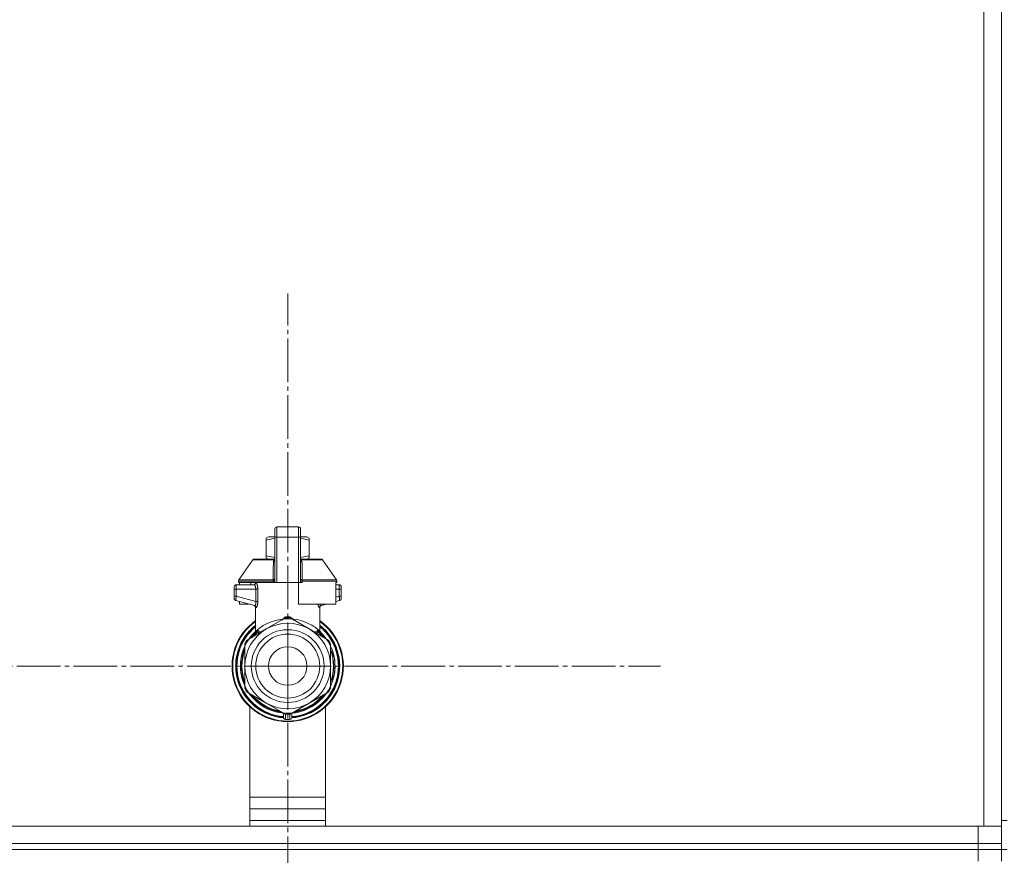
# Model space of a CAD drawing. Units: millimetres. Extents: x 0 to 26065, y -9 to 17820.
# Drawn here: x 21132 to 21470, y 14206 to 14493 of the extents above; entities that cross this region are included whole.
import ezdxf

# ---------------------------------------------------------------- set-up
doc = ezdxf.new("R2010")
doc.units = ezdxf.units.MM
doc.linetypes.add('K5LT_AXLED', pattern=[19.5, 15, -1.5, 1.5, -1.5])
doc.linetypes.add('K5LT_THIN', pattern=[0])
for name, color, linetype, true_color in [('OSI', 2, 'Continuous', 0xffff00), ('R', 1, 'Continuous', 0xff0000), ('WELDING', 7, 'Continuous', 0xffffff)]:
    doc.layers.add(name, color=color, linetype=linetype, true_color=true_color)

msp = doc.modelspace()

# ---------------------------------------------------------------- linework, layer by layer
at = {"layer": 'OSI', "color": 30, "linetype": 'K5LT_AXLED', "lineweight": 18, "true_color": 0xff8000}
for q in [(21224.11, 14399.31), (21096.11, 14271.31), (21224.11, 14143.31), (21352.11, 14271.31)]:
    msp.add_line((21224.11, 14271.31), q, dxfattribs=at)
at = {"layer": 'R', "color": 7, "linetype": 'K5LT_THIN', "lineweight": 18}
for p, q in [((21463.11, 14718.31), (21463.11, 14216.31)), ((21469.11, 14718.31), (21469.11, 14216.31)), ((21469.11, 14222.31), (21469.11, 14714.31)), ((21469.11, 14714.31), (21469.11, 14222.31)), ((21219.7, 14315.56), (21219.7, 14318.35)), ((21220.43, 14319.08), (21227.78, 14319.08)), ((21220.43, 14315.6), (21220.43, 14319.08)), ((21227.78, 14315.6), (21227.78, 14319.08)), ((21228.52, 14318.35), (21228.52, 14315.56)), ((21216.76, 14315.23), (21217.56, 14315.7)), ((21216.76, 14314.58), (21216.76, 14315.23)), ((21216.76, 14309.18), (21216.76, 14314.58)), ((21219.7, 14315.7), (21217.56, 14315.7)), ((21219.7, 14315.56), (21219.7, 14299.97)), ((21220.43, 14299.97), (21220.43, 14315.6)), ((21227.78, 14315.6), (21220.43, 14315.6)), ((21227.78, 14315.6), (21227.78, 14299.97)), ((21230.65, 14315.7), (21228.52, 14315.7)), ((21228.52, 14315.56), (21228.52, 14299.97)), ((21231.46, 14315.23), (21230.65, 14315.7)), ((21231.46, 14314.58), (21231.46, 14315.23)), ((21231.46, 14314.58), (21231.46, 14309.18)), ((21228.53, 14312.47), (21228.52, 14312.47)), ((21228.52, 14311.48), (21228.53, 14311.48)), ((21228.53, 14312.47), (21228.53, 14311.48)), ((21228.53, 14311.48), (21228.53, 14310.51)), ((21207.33, 14300.9), (21212.13, 14307.74)), ((21212.73, 14308.06), (21219.68, 14308.06)), ((21216.76, 14309.18), (21216.76, 14308.52)), ((21216.76, 14308.52), (21217.56, 14308.06)), ((21219.68, 14307.91), (21219.68, 14308.64)), ((21219.68, 14308.64), (21219.7, 14308.64)), ((21219.68, 14306.81), (21219.68, 14307.91)), ((21219.68, 14307.91), (21219.7, 14307.91)), ((21228.53, 14310.51), (21228.52, 14310.51)), ((21228.53, 14310.35), (21228.52, 14310.35)), ((21228.53, 14309.73), (21228.52, 14309.73)), ((21228.53, 14309.03), (21228.52, 14309.03)), ((21228.52, 14309), (21228.53, 14309)), ((21228.53, 14308.1), (21228.52, 14308.1)), ((21228.53, 14310.51), (21228.53, 14310.35)), ((21228.53, 14310.35), (21228.53, 14309.73)), ((21228.53, 14309), (21228.53, 14308.1)), ((21228.53, 14308.1), (21228.53, 14307.24)), ((21228.53, 14308.06), (21235.48, 14308.06)), ((21231.46, 14308.52), (21230.65, 14308.06)), ((21231.46, 14309.18), (21231.46, 14308.52)), ((21240.88, 14300.9), (21236.09, 14307.74)), ((21219.68, 14306.81), (21219.7, 14306.81)), ((21219.68, 14306.3), (21219.68, 14306.81)), ((21219.68, 14305.99), (21219.68, 14306.3)), ((21219.68, 14306.3), (21219.7, 14306.3)), ((21219.68, 14305.94), (21219.68, 14305.99)), ((21219.68, 14305.99), (21219.7, 14305.99)), ((21219.68, 14305.94), (21219.7, 14305.94)), ((21219.68, 14303.82), (21219.68, 14304.48)), ((21219.7, 14304.48), (21219.68, 14304.48)), ((21228.53, 14307.24), (21228.52, 14307.24)), ((21228.53, 14306.98), (21228.52, 14306.98)), ((21228.53, 14306.96), (21228.52, 14306.96)), ((21228.53, 14306.3), (21228.52, 14306.3)), ((21228.53, 14304.87), (21228.52, 14304.87)), ((21228.53, 14304.82), (21228.52, 14304.82)), ((21228.53, 14307.24), (21228.53, 14306.98)), ((21228.53, 14306.98), (21228.53, 14306.96)), ((21228.53, 14306.96), (21228.53, 14306.3)), ((21228.53, 14304.87), (21228.53, 14304.82)), ((21228.53, 14304.82), (21228.53, 14302.18)), ((21207.33, 14300.9), (21219.14, 14300.9)), ((21219.68, 14303.82), (21219.7, 14303.82)), ((21219.68, 14303.79), (21219.68, 14303.82)), ((21219.68, 14303.54), (21219.68, 14303.79)), ((21219.68, 14303.79), (21219.7, 14303.79)), ((21219.68, 14302.68), (21219.68, 14303.54)), ((21219.68, 14303.54), (21219.7, 14303.54)), ((21219.68, 14301.78), (21219.68, 14302.68)), ((21219.68, 14302.68), (21219.7, 14302.68)), ((21219.68, 14301.78), (21219.7, 14301.78)), ((21228.53, 14302.18), (21228.52, 14302.18)), ((21228.53, 14302.13), (21228.52, 14302.13)), ((21228.53, 14302.18), (21228.53, 14302.13)), ((21229.07, 14300.9), (21240.88, 14300.9)), ((21205.73, 14298.5), (21205.73, 14297.77)), ((21205.73, 14298.32), (21205.73, 14298.4)), ((21205.73, 14298.25), (21205.73, 14298.11)), ((21206.44, 14297.77), (21205.73, 14297.77)), ((21205.73, 14297.77), (21205.73, 14295.26)), ((21206.44, 14297.77), (21206.44, 14295.26)), ((21213.16, 14297.77), (21206.44, 14297.77)), ((21206.47, 14299.24), (21212.52, 14299.24)), ((21207.2, 14300.47), (21207.2, 14299.97)), ((21219.18, 14300.47), (21207.2, 14300.47)), ((21219.18, 14299.97), (21207.2, 14299.97)), ((21207.61, 14299.97), (21207.61, 14299.24)), ((21211.4, 14299.97), (21211.4, 14299.24)), ((21213.16, 14297.77), (21213.16, 14293.46)), ((21213.16, 14297.77), (21213.82, 14297.77)), ((21213.82, 14297.77), (21213.82, 14293.46)), ((21219.18, 14300.47), (21219.18, 14299.97)), ((21219.7, 14300.47), (21219.18, 14300.47)), ((21219.7, 14299.97), (21219.18, 14299.97)), ((21220.43, 14299.97), (21219.7, 14299.97)), ((21227.78, 14299.97), (21220.43, 14299.97)), ((21227.78, 14292.62), (21227.78, 14299.97)), ((21228.52, 14299.97), (21227.78, 14299.97)), ((21229.04, 14300.47), (21228.52, 14300.47)), ((21229.04, 14299.97), (21228.52, 14299.97)), ((21229.04, 14300.47), (21229.04, 14299.97)), ((21241.01, 14300.47), (21229.04, 14300.47)), ((21240.61, 14299.97), (21240.61, 14292.62)), ((21241.01, 14299.97), (21240.61, 14299.97)), ((21240.61, 14299.24), (21241.75, 14299.24)), ((21241.77, 14297.77), (21240.61, 14297.77)), ((21241.01, 14300.47), (21241.01, 14299.97)), ((21241.77, 14295.26), (21241.77, 14297.77)), ((21241.77, 14297.77), (21242.48, 14297.77)), ((21242.48, 14297.77), (21242.48, 14298.5)), ((21242.48, 14298.4), (21242.48, 14298.32)), ((21242.48, 14295.26), (21242.48, 14297.77)), ((21206.44, 14295.26), (21205.73, 14295.26)), ((21205.73, 14295.26), (21205.73, 14294.51)), ((21213.16, 14293.46), (21206.44, 14295.26)), ((21241.77, 14295.26), (21240.61, 14294.95)), ((21242.48, 14295.26), (21241.77, 14295.26)), ((21242.48, 14294.51), (21242.48, 14295.26)), ((21206.28, 14293.8), (21212.71, 14292.07)), ((21207.61, 14293.44), (21207.61, 14292.62)), ((21207.61, 14292.62), (21210.67, 14292.62)), ((21213.08, 14282.93), (21213.08, 14291.41)), ((21213.82, 14293.46), (21213.16, 14293.46)), ((21240.61, 14292.62), (21227.78, 14292.62)), ((21235.13, 14282.94), (21235.13, 14291.41)), ((21237.54, 14292.62), (21235.5, 14292.07)), ((21241.94, 14293.8), (21240.61, 14293.44)), ((21241.94, 14293.8), (21241.94, 14293.8)), ((21216.76, 14284.04), (21223.32, 14287.82)), ((21224.9, 14287.82), (21231.46, 14284.04)), ((21210.2, 14280.25), (21216.76, 14284.04)), ((21231.46, 14284.04), (21238.02, 14280.25)), ((21210.78, 14280.59), (21210.78, 14280.59)), ((21211.57, 14281.04), (21211.1, 14281.04)), ((21211.1, 14281.03), (21211.56, 14281.03)), ((21213.08, 14282.93), (21213.08, 14282.93)), ((21235.13, 14282.94), (21235.13, 14282.94)), ((21209.41, 14278.09), (21209.34, 14278.09)), ((21209.35, 14278.09), (21209.41, 14278.09)), ((21209.41, 14271.31), (21209.41, 14278.88)), ((21238.81, 14278.88), (21238.81, 14271.31)), ((21238.94, 14277.92), (21238.81, 14277.92)), ((21238.94, 14277.91), (21238.81, 14277.91)), ((21208.16, 14274.39), (21208.61, 14274.39)), ((21239.7, 14275.86), (21239.24, 14275.86)), ((21239.71, 14275.82), (21239.25, 14275.82)), ((21239.5, 14274.87), (21239.95, 14274.87)), ((21240, 14274.67), (21239.55, 14274.67)), ((21207.89, 14272.33), (21208.34, 14272.33)), ((21207.89, 14272.29), (21208.33, 14272.29)), ((21207.93, 14272.74), (21208.37, 14272.74)), ((21207.96, 14273.09), (21208.4, 14273.09)), ((21209.41, 14263.73), (21209.41, 14271.31)), ((21238.81, 14271.31), (21238.81, 14263.73)), ((21240.34, 14271.78), (21239.9, 14271.78)), ((21240.34, 14270.83), (21239.9, 14270.83)), ((21207.91, 14270.1), (21208.35, 14270.1)), ((21207.91, 14270.08), (21208.35, 14270.08)), ((21207.91, 14270.05), (21208.35, 14270.05)), ((21207.93, 14269.83), (21208.37, 14269.83)), ((21208.11, 14268.46), (21208.56, 14268.46)), ((21208.12, 14268.43), (21208.57, 14268.43)), ((21239.5, 14267.74), (21239.95, 14267.74)), ((21240, 14267.94), (21239.55, 14267.94)), ((21238.87, 14264.54), (21238.81, 14264.54)), ((21238.86, 14264.5), (21238.81, 14264.5)), ((21239.65, 14266.6), (21239.19, 14266.6)), ((21239.65, 14266.59), (21239.19, 14266.59)), ((21216.76, 14258.58), (21210.2, 14262.36)), ((21238.02, 14262.36), (21231.46, 14258.58)), ((21211.11, 14216.31), (21211.11, 14257.3)), ((21223.32, 14254.79), (21216.76, 14258.58)), ((21231.46, 14258.58), (21224.9, 14254.79)), ((21237.11, 14257.3), (21237.11, 14216.31)), ((21222.64, 14255.18), (21222.64, 14253.68)), ((21222.64, 14254.23), (21222.64, 14254.14)), ((21225.58, 14255.18), (21225.58, 14253.68)), ((21225.58, 14255.18), (21225.58, 14253.68)), ((21211.11, 14226.31), (21237.11, 14226.31)), ((21211.11, 14222.31), (21237.11, 14222.31)), ((21469.11, 14218.31), (21469.11, 14222.31)), ((21211.11, 14216.31), (20075.11, 14216.31)), ((20077.11, 14216.31), (21461.11, 14216.31)), ((21211.11, 14218.31), (21237.11, 14218.31)), ((21211.11, 14218.31), (21237.11, 14218.31)), ((21463.11, 14216.31), (21237.11, 14216.31)), ((21461.11, 14210.31), (21461.11, 14216.31)), ((21469.11, 14216.31), (21463.11, 14216.31)), ((21471.11, 14218.31), (21469.11, 14218.31)), ((21469.11, 14216.31), (21469.11, 14218.31)), ((21469.11, 14210.31), (21469.11, 14216.31)), ((20077.11, 14210.31), (21461.11, 14210.31)), ((21461.11, 14210.31), (21469.11, 14210.31)), ((21461.11, 14208.31), (21461.11, 14210.31)), ((21469.11, 14208.31), (21469.11, 14210.31)), ((21461.11, 14208.31), (20077.11, 14208.31)), ((20077.11, 14208.31), (21461.11, 14208.31)), ((21461.11, 14208.31), (21461.11, 14204.31)), ((21461.11, 14208.31), (21469.11, 14208.31)), ((21469.11, 14208.31), (21461.11, 14208.31)), ((21471.11, 14208.31), (21469.11, 14208.31)), ((21469.11, 14208.31), (21469.11, 14204.31))]:
    msp.add_line(p, q, dxfattribs=at)
for radius in [12.49, 10.99, 6.61]:
    msp.add_circle((21224.11, 14271.31), radius, dxfattribs=at)
for centre, radius, start, end in [((21220.43, 14318.35), 0.735, 90, 180), ((21227.78, 14318.35), 0.735, 0, 90), ((21212.73, 14307.32), 0.735, 90, 145.008), ((21235.48, 14307.32), 0.735, 34.992, 90), ((21207.94, 14300.47), 0.735, 145.008, 180), ((21240.28, 14300.47), 0.735, 0, 34.992), ((21206.47, 14298.5), 0.735, 135.9111, 180), ((21206.47, 14298.5), 0.735, 90, 135.9111), ((21212.35, 14299.97), 0.735, 270, 0), ((21241.75, 14298.5), 0.735, 44.0895, 90), ((21241.75, 14298.5), 0.735, 0, 44.0895), ((21206.47, 14294.51), 0.735, 180, 216.7136), ((21206.47, 14294.51), 0.735, 216.7136, 255), ((21241.75, 14294.51), 0.735, 285, 0), ((21224.11, 14271.31), 16.24, 155.304, 155.3039), ((21224.11, 14271.31), 16.54, 87.2646, 92.7354), ((21224.11, 14271.31), 19.11, 125.2344, 270), ((21224.11, 14271.31), 18.89, 125.6968, 54.3032), ((21224.11, 14271.31), 17.86, 128.1312, 265.343), ((21224.11, 14271.31), 17.64, 128.6822, 265.2198), ((21224.11, 14271.31), 17.42, 129.2512, 265.1606), ((21224.11, 14271.31), 14.7, 120, 180), ((21224.11, 14271.31), 14.7, 60, 120), ((21224.11, 14271.31), 19.11, 270, 54.7656), ((21224.11, 14271.31), 17.86, 274.657, 51.8688), ((21224.11, 14271.31), 17.64, 274.7802, 51.3178), ((21224.11, 14271.31), 17.42, 274.8394, 50.7488), ((21224.11, 14271.31), 14.7, 0, 60), ((21224.11, 14271.31), 16.24, 145.1517, 145.1798), ((21224.11, 14271.31), 16.24, 143.2093, 145.1517), ((21224.11, 14271.31), 16.24, 143.1798, 143.2093), ((21224.11, 14271.31), 16.02, 133.4948, 142.5697), ((21224.11, 14271.31), 15.8, 132.2586, 141.5289), ((21224.11, 14271.31), 15.7, 131.5609, 140.599), ((21224.11, 14271.31), 15.8, 134.8204, 135.3163), ((21224.11, 14271.31), 15.8, 132.2586, 134.3517), ((21224.11, 14271.31), 15.7, 39.401, 48.4391), ((21224.11, 14271.31), 15.8, 47.7401, 47.7414), ((21224.11, 14271.31), 15.8, 44.7228, 47.7401), ((21224.11, 14271.31), 15.8, 38.4711, 47.7414), ((21224.11, 14271.31), 16.02, 36.5965, 46.5084), ((21224.11, 14271.31), 16.02, 156.5965, 168.8882), ((21224.11, 14271.31), 16.24, 154.8202, 155.304), ((21224.11, 14271.31), 16.54, 147.2646, 152.7354), ((21224.11, 14271.31), 16.54, 27.2646, 32.7354), ((21224.11, 14271.31), 16.24, 24.0001, 24.0316), ((21224.11, 14271.31), 16.24, 16.2638, 24.0013), ((21224.11, 14271.31), 16.24, 169.0446, 173.7075), ((21224.11, 14271.31), 15.8, 158.4711, 201.5289), ((21224.11, 14271.31), 15.7, 159.401, 200.599), ((21224.11, 14271.31), 15.8, 338.4711, 21.5289), ((21224.11, 14271.31), 15.7, 339.401, 20.599), ((21224.11, 14271.31), 16.02, 12.8629, 16.3708), ((21224.11, 14271.31), 16.24, 16.137, 16.2638), ((21224.11, 14271.31), 16.24, 11.9661, 12.6812), ((21224.11, 14271.31), 16.24, 1.6868, 11.9661), ((21224.11, 14271.31), 16.24, 174.9308, 176.3957), ((21224.11, 14271.31), 16.24, 176.3957, 176.5232), ((21224.11, 14271.31), 16.24, 173.7075, 174.9308), ((21224.11, 14271.31), 16.02, 176.4741, 184.3149), ((21224.11, 14271.31), 14.7, 180, 240), ((21224.11, 14271.31), 14.7, 300, 0), ((21224.11, 14271.31), 16.24, 348.0339, 358.3132), ((21224.11, 14271.31), 16.24, 358.3132, 1.6868), ((21224.11, 14271.31), 16.24, 184.2548, 184.329), ((21224.11, 14271.31), 16.24, 184.329, 184.4249), ((21224.11, 14271.31), 16.24, 184.4249, 185.2233), ((21224.11, 14271.31), 16.24, 185.2233, 190.1025), ((21224.11, 14271.31), 16.24, 190.1025, 190.1997), ((21224.11, 14271.31), 16.02, 190.345, 203.4035), ((21224.11, 14271.31), 16.02, 342.922, 347.1371), ((21224.11, 14271.31), 16.24, 347.3188, 348.0339), ((21224.11, 14271.31), 16.54, 207.2646, 212.7354), ((21224.11, 14271.31), 16.54, 327.2646, 332.7354), ((21224.11, 14271.31), 16.24, 335.235, 335.369), ((21224.11, 14271.31), 16.24, 335.369, 343.1375), ((21224.11, 14271.31), 16.24, 343.1375, 343.1664), ((21224.11, 14271.31), 16.02, 216.5965, 263.4035), ((21224.11, 14271.31), 15.8, 218.4711, 261.5289), ((21224.11, 14271.31), 15.7, 219.401, 260.599), ((21224.11, 14271.31), 16.02, 276.5965, 323.4035), ((21224.11, 14271.31), 15.8, 278.4711, 321.5289), ((21224.11, 14271.31), 15.7, 279.401, 320.599), ((21224.11, 14271.31), 14.7, 240, 300), ((21223.37, 14253.68), 0.735, 180, 267.612), ((21223.37, 14255.52), 0.735, 214.2377, 265.7624), ((21224.11, 14271.31), 16.54, 267.2646, 272.7354), ((21223.37, 14255.52), 0.735, 265.9401, 267.3341), ((21224.11, 14271.31), 16.54, 267.3341, 267.3506), ((21224.11, 14271.31), 16.54, 267.3506, 272.6494), ((21224.11, 14271.31), 16.54, 272.6494, 272.6659), ((21224.84, 14253.68), 0.735, 272.388, 359.9999), ((21224.84, 14255.52), 0.735, 272.6659, 274.0598), ((21224.84, 14255.52), 0.735, 274.2376, 325.7623), ((21224.84, 14253.68), 0.735, 359.9998520976112, 359.999871695179), ((21224.11, 14271.31), 18.38, 267.612, 267.6421), ((21224.11, 14271.31), 18.38, 267.6421, 272.3592), ((21224.11, 14271.31), 18.38, 272.3592, 272.388)]:
    msp.add_arc(centre, radius, start, end, dxfattribs=at)
for centre, major_axis, ratio, start_param, end_param in [((21220.43, 14315.56), (-0.735, 0), 0.052336, 4.712389, 6.283185), ((21227.78, 14315.56), (0.735, 0), 0.052336, 0, 1.570796), ((21212.52, 14299.97), (0, -0.735), 0.985178, 0, 1.570796)]:
    msp.add_ellipse(centre, major_axis=major_axis, ratio=ratio, start_param=start_param, end_param=end_param, dxfattribs=at)
at = {"layer": 'WELDING', "color": 7, "linetype": 'K5LT_THIN', "lineweight": 18}
for p, q in [((21219.7, 14315.21), (21216.76, 14314.58)), ((21231.46, 14314.58), (21228.52, 14315.21)), ((21212.13, 14307.74), (21219.46, 14307.74)), ((21219.68, 14308.55), (21216.76, 14309.18)), ((21219.69, 14307.89), (21219.46, 14307.74)), ((21231.46, 14309.18), (21228.53, 14308.55)), ((21228.53, 14309.03), (21228.53, 14309)), ((21228.75, 14307.74), (21228.53, 14307.89)), ((21228.53, 14307.69), (21228.75, 14307.74)), ((21236.09, 14307.74), (21228.75, 14307.74)), ((21219.38, 14306.96), (21219.2, 14306.9)), ((21219.48, 14307.01), (21219.38, 14306.96)), ((21219.52, 14307.03), (21219.48, 14307.01)), ((21219.54, 14307.05), (21219.52, 14307.03)), ((21219.55, 14307.06), (21219.54, 14307.05)), ((21219.56, 14307.06), (21219.55, 14307.06)), ((21219.68, 14307.23), (21219.56, 14307.06)), ((21228.55, 14307.2), (21228.53, 14307.23)), ((21228.59, 14307.12), (21228.55, 14307.2)), ((21228.62, 14307.09), (21228.59, 14307.12)), ((21228.64, 14307.08), (21228.62, 14307.09)), ((21228.65, 14307.07), (21228.64, 14307.08)), ((21228.65, 14307.06), (21228.65, 14307.07)), ((21228.77, 14306.99), (21228.65, 14307.06)), ((21229.02, 14306.9), (21228.77, 14306.99)), ((21241.75, 14299.24), (21241.75, 14299.24)), ((21206.28, 14293.8), (21206.04, 14293.91)), ((21206.08, 14293.88), (21206.06, 14293.9)), ((21206.17, 14293.83), (21206.08, 14293.88)), ((21206.22, 14293.81), (21206.17, 14293.83)), ((21206.25, 14293.81), (21206.22, 14293.81)), ((21206.26, 14293.8), (21206.25, 14293.81)), ((21206.27, 14293.8), (21206.26, 14293.8)), ((21206.28, 14293.8), (21206.27, 14293.8)), ((21206.27, 14293.8), (21206.27, 14293.8)), ((21206.27, 14293.8), (21206.27, 14293.8)), ((21206.27, 14293.8), (21206.27, 14293.8)), ((21206.28, 14293.8), (21206.28, 14293.8)), ((21206.28, 14293.8), (21206.28, 14293.8)), ((21206.28, 14293.8), (21206.28, 14293.8)), ((21206.28, 14293.8), (21206.28, 14293.8)), ((21206.28, 14293.8), (21206.28, 14293.8)), ((21206.28, 14293.8), (21206.28, 14293.8)), ((21206.28, 14293.8), (21206.28, 14293.8)), ((21206.28, 14293.8), (21206.28, 14293.8)), ((21212.54, 14292.12), (21212.86, 14291.93)), ((21212.86, 14291.93), (21212.93, 14291.85)), ((21212.93, 14291.85), (21212.94, 14291.85)), ((21212.94, 14291.85), (21212.95, 14291.83)), ((21212.95, 14291.83), (21212.97, 14291.8)), ((21212.97, 14291.8), (21213.01, 14291.73)), ((21213.01, 14291.73), (21213.06, 14291.58)), ((21213.06, 14291.58), (21213.08, 14291.41)), ((21234.54, 14292.15), (21234.45, 14292.62)), ((21234.45, 14292.62), (21234.87, 14291.4)), ((21234.96, 14291.36), (21234.54, 14292.15)), ((21234.87, 14291.4), (21234.96, 14291.36)), ((21235.5, 14292.07), (21235.09, 14292.62)), ((21235.15, 14291.58), (21235.13, 14291.41)), ((21235.2, 14291.73), (21235.15, 14291.58)), ((21235.24, 14291.8), (21235.2, 14291.73)), ((21235.26, 14291.83), (21235.24, 14291.8)), ((21235.27, 14291.85), (21235.26, 14291.83)), ((21235.28, 14291.85), (21235.27, 14291.85)), ((21235.35, 14291.93), (21235.28, 14291.85)), ((21235.68, 14292.12), (21235.35, 14291.93)), ((21222.09, 14287.12), (21223.11, 14288.15)), ((21223.11, 14288.15), (21223.35, 14288.19)), ((21223.35, 14288.11), (21223.35, 14288.19)), ((21223.36, 14288.01), (21223.35, 14288.11)), ((21223.36, 14287.83), (21223.36, 14288.01)), ((21224.85, 14288.01), (21224.86, 14288.11)), ((21224.85, 14287.83), (21224.85, 14288.01)), ((21224.86, 14288.19), (21225.98, 14287.46)), ((21224.86, 14288.11), (21224.86, 14288.19)), ((21225.98, 14287.46), (21226.12, 14287.12)), ((21213.08, 14282.93), (21213.58, 14283.44)), ((21213.08, 14282.93), (21213.08, 14282.93)), ((21213.58, 14283.44), (21213.68, 14283.55)), ((21233.9, 14282.63), (21234.52, 14283.06)), ((21234.53, 14283.55), (21235.13, 14282.94)), ((21235.13, 14282.94), (21235.13, 14282.94)), ((21235.13, 14282.94), (21235.13, 14282.94))]:
    msp.add_line(p, q, dxfattribs=at)
for centre, radius, start, end in [((21219.72, 14308.38), 0.686, 247.703, 266.6748), ((21214.33, 14295.43), 4.21, 252.775, 255.1366), ((21234.33, 14293.87), 2.59, 284.1231, 287.9651), ((21215.42, 14284.9), 2.53, 226.8073, 244.0657), ((21215.6, 14285.2), 2.35, 225.2618, 252.552), ((21232.62, 14285.19), 2.34, 287.3816, 314.7884)]:
    msp.add_arc(centre, radius, start, end, dxfattribs=at)
for points, knots in [([(21219.2, 14306.9), (21219.2, 14306.97), (21219.21, 14307.11), (21219.25, 14307.31), (21219.31, 14307.48), (21219.39, 14307.63), (21219.44, 14307.71), (21219.46, 14307.74)], [0, 0, 0, 0, 2.049644, 3.884643, 5.637387, 6.937624, 8, 8, 8, 8]), ([(21228.75, 14307.74), (21228.78, 14307.7), (21228.83, 14307.62), (21228.89, 14307.5), (21228.93, 14307.38), (21228.97, 14307.27), (21228.99, 14307.16), (21229.01, 14307.06), (21229.01, 14306.97), (21229.01, 14306.92), (21229.02, 14306.9)], [0, 0, 0, 0, 1.721959, 3.29703, 4.723759, 6.157113, 7.53517, 9.026848, 10.181791, 11, 11, 11, 11]), ([(21219.14, 14300.9), (21219.21, 14300.91), (21219.34, 14300.94), (21219.48, 14301.01), (21219.58, 14301.08), (21219.64, 14301.15), (21219.69, 14301.23), (21219.7, 14301.29), (21219.7, 14301.32)], [0, 0, 0, 0, 2.136512, 3.774603, 4.993778, 6.266246, 7.628155, 9, 9, 9, 9]), ([(21219.14, 14300.9), (21219.15, 14300.86), (21219.16, 14300.78), (21219.17, 14300.67), (21219.17, 14300.57), (21219.18, 14300.5), (21219.18, 14300.47)], [0, 0, 0, 0, 2.148758, 4.11294, 5.668496, 7, 7, 7, 7]), ([(21229.07, 14300.9), (21229, 14300.91), (21228.87, 14300.94), (21228.73, 14301.01), (21228.64, 14301.08), (21228.57, 14301.15), (21228.53, 14301.23), (21228.52, 14301.29), (21228.52, 14301.32)], [0, 0, 0, 0, 2.13608, 3.773885, 4.992751, 6.264797, 7.626991, 9, 9, 9, 9]), ([(21229.07, 14300.9), (21229.07, 14300.86), (21229.06, 14300.8), (21229.05, 14300.69), (21229.04, 14300.59), (21229.04, 14300.51), (21229.04, 14300.47)], [0, 0, 0, 0, 1.943011, 3.641753, 5.245993, 7, 7, 7, 7]), ([(21205.78, 14298.77), (21205.79, 14298.78), (21205.79, 14298.79), (21205.8, 14298.82), (21205.81, 14298.83), (21205.82, 14298.86), (21205.83, 14298.88), (21205.86, 14298.91), (21205.87, 14298.93), (21205.89, 14298.96), (21205.9, 14298.97), (21205.92, 14299), (21205.93, 14299), (21205.94, 14299.01)], [0, 0, 0, 0, 0.703946, 0.703946, 1.407891, 1.407891, 2.407891, 2.407891, 3.407891, 3.407891, 4.407891, 4.407891, 4.999686, 4.999686, 4.999686, 4.999686]), ([(21206.47, 14299.24), (21206.47, 14299.24), (21206.47, 14299.24), (21206.44, 14299.24), (21206.42, 14299.24), (21206.38, 14299.23), (21206.36, 14299.23), (21206.32, 14299.22), (21206.3, 14299.22), (21206.26, 14299.21), (21206.24, 14299.2), (21206.2, 14299.18), (21206.18, 14299.18), (21206.16, 14299.17)], [0.00018, 0.00018, 0.00018, 0.00018, 0.002521, 0.002521, 0.802521, 0.802521, 1.602521, 1.602521, 2.402521, 2.402521, 3.202521, 3.202521, 4, 4, 4, 4]), ([(21206.45, 14298.81), (21206.45, 14298.74), (21206.44, 14298.61), (21206.44, 14298.34), (21206.44, 14298.06), (21206.44, 14297.84), (21206.44, 14297.77)], [0, 0, 0, 0, 1.633227, 3.051323, 5.621957, 7, 7, 7, 7]), ([(21206.47, 14299.24), (21206.46, 14299.24), (21206.46, 14299.22), (21206.46, 14299.16), (21206.45, 14299.07), (21206.45, 14298.96), (21206.45, 14298.86), (21206.45, 14298.81)], [0, 0, 0, 0, 1.845225, 3.475148, 4.912649, 6.420933, 8, 8, 8, 8]), ([(21212.52, 14299.24), (21212.55, 14299.24), (21212.6, 14299.22), (21212.68, 14299.16), (21212.75, 14299.09), (21212.81, 14299.01), (21212.86, 14298.92), (21212.92, 14298.82), (21212.98, 14298.7), (21213.03, 14298.55), (21213.08, 14298.4), (21213.12, 14298.24), (21213.14, 14298.11), (21213.15, 14297.99), (21213.16, 14297.9), (21213.16, 14297.82), (21213.16, 14297.78), (21213.16, 14297.77)], [0, 0, 0, 0, 2.166132, 3.978339, 5.345502, 6.585937, 7.741111, 8.975076, 10.291451, 11.723107, 13.163591, 14.473705, 15.515114, 16.321342, 17.081766, 17.641318, 18, 18, 18, 18]), ([(21213.24, 14299.97), (21213.26, 14299.97), (21213.3, 14299.96), (21213.35, 14299.9), (21213.41, 14299.82), (21213.46, 14299.71), (21213.52, 14299.57), (21213.59, 14299.39), (21213.64, 14299.2), (21213.69, 14299.01), (21213.73, 14298.82), (21213.76, 14298.64), (21213.78, 14298.49), (21213.79, 14298.37), (21213.8, 14298.27), (21213.81, 14298.18), (21213.81, 14298.1), (21213.82, 14298.02), (21213.82, 14297.91), (21213.82, 14297.83), (21213.82, 14297.77)], [0, 0, 0, 0, 1.898827, 3.534696, 4.942123, 6.395407, 8.08868, 9.794644, 11.52342, 12.874807, 14.301562, 15.501399, 16.599766, 17.304901, 17.891165, 18.428625, 18.941435, 19.40687, 19.891096, 21, 21, 21, 21]), ([(21213.82, 14297.77), (21213.82, 14297.89), (21213.82, 14298.12), (21213.79, 14298.41), (21213.76, 14298.62), (21213.74, 14298.77), (21213.71, 14298.9), (21213.68, 14299.04), (21213.65, 14299.18), (21213.6, 14299.33), (21213.56, 14299.48), (21213.51, 14299.61), (21213.45, 14299.73), (21213.39, 14299.84), (21213.34, 14299.92), (21213.28, 14299.96), (21213.26, 14299.97), (21213.24, 14299.97)], [0, 0, 0, 0, 1.969916, 3.587862, 4.661574, 5.541007, 6.25779, 7.095635, 8.059153, 9.151949, 10.245208, 11.438457, 12.701053, 14.040653, 15.547691, 16.857571, 18, 18, 18, 18]), ([(21241.75, 14299.24), (21241.75, 14299.24), (21241.75, 14299.24), (21241.77, 14299.24), (21241.79, 14299.24), (21241.83, 14299.23), (21241.85, 14299.23), (21241.89, 14299.22), (21241.91, 14299.22), (21241.95, 14299.21), (21241.97, 14299.2), (21242.01, 14299.18), (21242.03, 14299.18), (21242.05, 14299.17)], [0.001424, 0.001424, 0.001424, 0.001424, 0.00321, 0.00321, 0.80321, 0.80321, 1.60321, 1.60321, 2.40321, 2.40321, 3.20321, 3.20321, 4, 4, 4, 4]), ([(21241.76, 14298.81), (21241.76, 14298.87), (21241.76, 14298.98), (21241.76, 14299.1), (21241.75, 14299.18), (21241.75, 14299.23), (21241.75, 14299.24), (21241.75, 14299.24)], [0, 0, 0, 0, 1.86774, 3.513928, 4.94996, 6.445325, 8, 8, 8, 8]), ([(21241.77, 14297.77), (21241.77, 14297.85), (21241.77, 14298.02), (21241.77, 14298.25), (21241.77, 14298.45), (21241.77, 14298.64), (21241.77, 14298.75), (21241.76, 14298.81)], [0, 0, 0, 0, 1.845482, 3.473045, 4.894793, 6.403779, 8, 8, 8, 8]), ([(21242.43, 14298.77), (21242.43, 14298.78), (21242.42, 14298.79), (21242.41, 14298.82), (21242.4, 14298.83), (21242.39, 14298.86), (21242.38, 14298.88), (21242.36, 14298.91), (21242.35, 14298.93), (21242.32, 14298.96), (21242.31, 14298.97), (21242.29, 14299), (21242.28, 14299), (21242.27, 14299.01)], [0, 0, 0, 0, 0.704052, 0.704052, 1.408103, 1.408103, 2.408103, 2.408103, 3.408103, 3.408103, 4.408103, 4.408103, 4.999743, 4.999743, 4.999743, 4.999743]), ([(21205.77, 14294.29), (21205.77, 14294.27), (21205.77, 14294.26), (21205.79, 14294.23), (21205.79, 14294.22), (21205.81, 14294.19), (21205.81, 14294.17), (21205.83, 14294.14), (21205.84, 14294.13), (21205.86, 14294.1), (21205.87, 14294.08), (21205.88, 14294.07)], [0, 0, 0, 0, 1.375951, 1.375951, 2.975951, 2.975951, 4.575951, 4.575951, 6.175951, 6.175951, 7.999854, 7.999854, 7.999854, 7.999854]), ([(21206.44, 14295.26), (21206.43, 14295.17), (21206.41, 14295), (21206.38, 14294.76), (21206.35, 14294.56), (21206.32, 14294.32), (21206.3, 14294.12), (21206.29, 14293.97), (21206.28, 14293.88), (21206.27, 14293.83), (21206.27, 14293.8), (21206.28, 14293.8), (21206.28, 14293.8)], [0, 0, 0, 0, 1.570136, 2.936917, 4.140565, 5.366716, 7.79719, 8.988033, 10.161069, 11.405958, 12.343337, 13, 13, 13, 13]), ([(21241.94, 14293.8), (21241.94, 14293.8), (21241.94, 14293.81), (21241.93, 14293.88), (21241.93, 14293.96), (21241.91, 14294.08), (21241.9, 14294.21), (21241.88, 14294.37), (21241.86, 14294.56), (21241.84, 14294.76), (21241.81, 14294.95), (21241.79, 14295.12), (21241.78, 14295.22), (21241.77, 14295.26)], [0, 0, 0, 0, 1.63295, 3.05388, 4.302286, 5.567054, 6.871185, 8.171195, 9.512066, 10.863043, 12.201293, 13.244361, 14, 14, 14, 14]), ([(21242.45, 14294.29), (21242.44, 14294.27), (21242.44, 14294.26), (21242.43, 14294.23), (21242.42, 14294.22), (21242.41, 14294.19), (21242.4, 14294.17), (21242.38, 14294.14), (21242.38, 14294.13), (21242.36, 14294.1), (21242.35, 14294.08), (21242.34, 14294.07)], [0, 0, 0, 0, 1.377692, 1.377692, 2.977692, 2.977692, 4.577692, 4.577692, 6.177692, 6.177692, 7.998431, 7.998431, 7.998431, 7.998431]), ([(21213.16, 14293.46), (21213.18, 14293.37), (21213.19, 14293.22), (21213.18, 14293.02), (21213.17, 14292.87), (21213.15, 14292.75), (21213.13, 14292.64), (21213.11, 14292.55), (21213.08, 14292.47), (21213.05, 14292.4), (21213.03, 14292.34), (21212.99, 14292.27), (21212.94, 14292.19), (21212.88, 14292.13), (21212.82, 14292.08), (21212.76, 14292.07), (21212.73, 14292.07), (21212.71, 14292.07)], [0, 0, 0, 0, 1.996562, 3.545581, 4.647056, 5.63524, 6.668594, 7.615573, 8.446941, 9.151242, 9.907257, 10.843603, 12.112744, 13.63538, 15.234025, 16.678211, 18, 18, 18, 18]), ([(21212.71, 14292.07), (21212.8, 14292.05), (21212.95, 14291.98), (21213.11, 14291.81), (21213.2, 14291.64), (21213.24, 14291.49), (21213.25, 14291.4), (21213.25, 14291.36)], [0, 0, 0, 0, 2.291086, 4.150729, 5.774696, 7.016014, 8, 8, 8, 8]), ([(21213.82, 14293.46), (21213.82, 14293.34), (21213.82, 14293.12), (21213.79, 14292.83), (21213.77, 14292.62), (21213.74, 14292.46), (21213.72, 14292.34), (21213.69, 14292.23), (21213.67, 14292.12), (21213.63, 14292.01), (21213.6, 14291.89), (21213.56, 14291.78), (21213.52, 14291.67), (21213.46, 14291.55), (21213.4, 14291.47), (21213.36, 14291.42), (21213.34, 14291.4), (21213.32, 14291.38), (21213.31, 14291.37), (21213.29, 14291.37), (21213.27, 14291.36), (21213.26, 14291.36), (21213.25, 14291.36)], [0, 0, 0, 0, 2.496083, 4.580325, 6.002436, 7.174259, 8.037343, 8.882629, 9.825483, 10.862288, 12.004059, 13.151903, 14.472585, 15.878212, 18.281468, 19.075216, 19.713576, 20.259396, 20.759426, 21.345531, 22.084273, 23, 23, 23, 23]), ([(21235.5, 14292.07), (21235.41, 14292.05), (21235.26, 14291.98), (21235.1, 14291.81), (21234.99, 14291.61), (21234.96, 14291.45), (21234.96, 14291.36)], [0, 0, 0, 0, 1.994172, 3.612029, 5.023815, 7, 7, 7, 7]), ([(21241.94, 14293.8), (21241.94, 14293.8), (21241.94, 14293.8), (21241.94, 14293.8), (21241.94, 14293.8), (21241.95, 14293.8), (21241.95, 14293.8), (21241.96, 14293.81), (21241.97, 14293.81), (21241.98, 14293.81), (21242, 14293.82), (21242.02, 14293.83), (21242.04, 14293.83), (21242.07, 14293.85), (21242.09, 14293.86), (21242.12, 14293.87), (21242.13, 14293.88), (21242.16, 14293.9), (21242.16, 14293.9), (21242.17, 14293.91)], [0.006747, 0.006747, 0.006747, 0.006747, 0.029128, 0.029128, 0.205887, 0.205887, 0.425269, 0.425269, 0.864033, 0.864033, 1.74156, 1.74156, 2.94156, 2.94156, 4.14156, 4.14156, 5.34156, 5.34156, 6, 6, 6, 6]), ([(21224.11, 14288.21), (21224.18, 14288.21), (21224.33, 14288.21), (21224.53, 14288.2), (21224.7, 14288.2), (21224.81, 14288.19), (21224.86, 14288.19)], [0, 0, 0, 0, 2.114097, 4.008957, 5.564513, 7, 7, 7, 7]), ([(21213.08, 14282.93), (21213.08, 14282.92), (21213.08, 14282.91), (21213.08, 14282.89), (21213.08, 14282.87), (21213.07, 14282.83), (21213.07, 14282.8), (21213.05, 14282.74), (21213.04, 14282.7), (21213.02, 14282.64), (21213.01, 14282.61), (21212.98, 14282.55), (21212.96, 14282.53), (21212.92, 14282.48), (21212.91, 14282.47), (21212.9, 14282.46), (21212.9, 14282.46), (21212.9, 14282.45), (21212.9, 14282.45), (21212.89, 14282.44), (21212.89, 14282.44), (21212.89, 14282.44), (21212.89, 14282.44), (21212.89, 14282.44), (21212.89, 14282.44), (21212.89, 14282.44)], [0, 0, 0, 0, 0.744629, 0.744629, 1.861572, 1.861572, 4.095459, 4.095459, 6.505181, 6.505181, 8.946437, 8.946437, 11.398134, 11.398134, 14.206122, 14.206122, 14.396761, 14.396761, 16.298739, 16.298739, 18.200716, 18.200716, 19.697095, 19.697095, 21, 21, 21, 21]), ([(21213.48, 14283), (21213.5, 14283.02), (21213.53, 14283.04), (21213.57, 14283.07), (21213.61, 14283.08), (21213.65, 14283.08), (21213.67, 14283.07), (21213.69, 14283.06)], [0, 0, 0, 0, 1.88293, 3.47775, 4.784459, 6.118118, 8, 8, 8, 8]), ([(21213.68, 14283.55), (21213.7, 14283.56), (21213.74, 14283.59), (21213.8, 14283.61), (21213.84, 14283.6), (21213.88, 14283.58), (21213.91, 14283.57), (21213.93, 14283.55), (21213.94, 14283.54), (21213.94, 14283.53)], [0, 0, 0, 0, 2.646528, 4.914489, 6.55976, 7.828674, 8.763411, 9.443107, 10, 10, 10, 10]), ([(21234.27, 14283.53), (21234.29, 14283.55), (21234.34, 14283.59), (21234.4, 14283.61), (21234.45, 14283.6), (21234.49, 14283.58), (21234.52, 14283.56), (21234.53, 14283.55)], [0, 0, 0, 0, 2.028538, 3.794619, 5.370797, 6.77259, 8, 8, 8, 8]), ([(21234.52, 14283.06), (21234.54, 14283.07), (21234.56, 14283.08), (21234.6, 14283.08), (21234.64, 14283.07), (21234.67, 14283.05), (21234.7, 14283.03), (21234.72, 14283.01), (21234.73, 14283)], [0, 0, 0, 0, 1.822935, 3.462208, 5.024962, 6.443782, 7.72506, 9, 9, 9, 9]), ([(21235.13, 14282.94), (21235.13, 14282.89), (21235.14, 14282.84), (21235.15, 14282.76), (21235.16, 14282.73), (21235.18, 14282.67), (21235.19, 14282.64), (21235.22, 14282.58), (21235.24, 14282.55), (21235.27, 14282.5), (21235.29, 14282.48), (21235.3, 14282.47), (21235.3, 14282.46), (21235.31, 14282.45), (21235.31, 14282.45), (21235.32, 14282.45), (21235.32, 14282.45), (21235.32, 14282.44), (21235.32, 14282.44), (21235.32, 14282.44), (21235.32, 14282.44), (21235.32, 14282.44)], [0.000003, 0.000003, 0.000003, 0.000003, 3.419086, 3.419086, 5.785606, 5.785606, 8.19476, 8.19476, 10.62267, 10.62267, 13.26828, 13.26828, 14.296478, 14.296478, 16.272457, 16.272457, 18.413318, 18.413318, 20.107718, 20.107718, 21, 21, 21, 21]), ([(21235.27, 14282.49), (21235.27, 14282.49), (21235.27, 14282.49), (21235.28, 14282.49), (21235.28, 14282.48), (21235.29, 14282.48), (21235.29, 14282.47), (21235.3, 14282.47), (21235.3, 14282.47), (21235.3, 14282.46), (21235.3, 14282.46), (21235.31, 14282.46), (21235.31, 14282.45), (21235.31, 14282.45), (21235.31, 14282.45), (21235.32, 14282.45), (21235.32, 14282.45), (21235.32, 14282.44), (21235.32, 14282.44), (21235.32, 14282.44)], [0, 0, 0, 0, 0.134716, 0.134716, 1.277293, 1.277293, 2.554585, 2.554585, 3.683904, 3.683904, 4.745223, 4.745223, 5.806542, 5.806542, 6.867861, 6.867861, 7.928406, 7.928406, 9, 9, 9, 9])]:
    msp.add_open_spline(points, degree=3, knots=knots, dxfattribs=at)
for points in [[(21219.14, 14300.9), (21219.14, 14301.57), (21219.16, 14302.91), (21219.17, 14304.91), (21219.18, 14306.24), (21219.2, 14306.9)], [(21229.02, 14306.9), (21229.05, 14306.23), (21229.08, 14304.9), (21229.07, 14302.9), (21229.07, 14301.57), (21229.07, 14300.9)], [(21223.35, 14288.19), (21223.43, 14288.2), (21223.6, 14288.2), (21223.85, 14288.21), (21224.02, 14288.21), (21224.11, 14288.21)], [(21213.48, 14283), (21213.62, 14283.13), (21213.7, 14283.34), (21213.68, 14283.55)], [(21213.69, 14283.06), (21213.82, 14283.18), (21213.92, 14283.36), (21213.94, 14283.53)], [(21234.52, 14283.06), (21234.39, 14283.18), (21234.29, 14283.36), (21234.27, 14283.53)], [(21234.73, 14283), (21234.59, 14283.13), (21234.51, 14283.34), (21234.53, 14283.55)], [(21223.35, 14254.79), (21223.35, 14254.58), (21223.35, 14254.17), (21223.35, 14253.56), (21223.35, 14253.15), (21223.35, 14252.95)], [(21224.86, 14254.79), (21224.86, 14254.58), (21224.86, 14254.17), (21224.86, 14253.56), (21224.86, 14253.15), (21224.86, 14252.95)]]:
    msp.add_open_spline(points, degree=3, dxfattribs=at)

doc.saveas('drawing.dxf')
